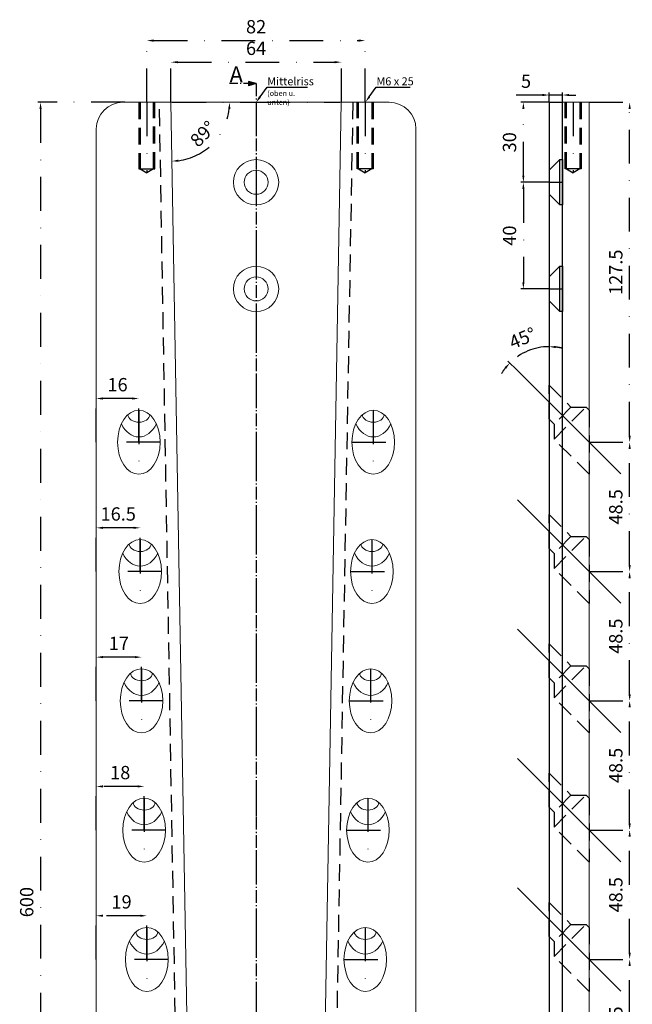
# Model space of a CAD drawing. Units: millimetres. Extents: x -3048 to -2054, y -7099 to -5500.
# Drawn here: x -3033 to -2803, y -5875 to -5506 of the extents above; entities that cross this region are included whole.
import ezdxf

# ---------------------------------------------------------------- set-up
doc = ezdxf.new("R2010")
doc.units = ezdxf.units.MM
for name, pattern in [('GEN7A', [6.875, 4.75, -0.875, 0.375, -0.875]), ('STRICHPUNKT', [25.4, 12.7, -6.35, 0, -6.35]), ('VERDECKT', [9.525, 6.35, -3.175])]:
    doc.linetypes.add(name, pattern=pattern)
for name, color, linetype, lineweight in [('.20', 7, 'Continuous', 20), ('.30', 7, 'Continuous', 30), ('Bemassung', 255, 'STRICHPUNKT', 25), ('Mittellinie', 4, 'STRICHPUNKT', 30), ('Schnitt', 1, 'GEN7A', 30), ('Verdeckt', 6, 'VERDECKT', 25)]:
    doc.layers.add(name, color=color, linetype=linetype, lineweight=lineweight)
doc.styles.get("Standard").update_dxf_attribs({"font": 'arial.ttf'})
doc.dimstyles.new('Andy', dxfattribs={"dimtxt": 5, "dimasz": 2.5, "dimexe": 1, "dimexo": 0, "dimgap": 2, "dimtad": 1, "dimdec": 4, "dimzin": 9, "dimdsep": 46, "dimtxsty": 'Standard', "dimcen": 0, "dimclrd": 256, "dimclre": 256, "dimclrt": 256, "dimadec": 4, "dimazin": 2, "dimtp": 0.1, "dimtm": 0.1, "dimtfac": 0.71, "dimtdec": 4, "dimtmove": 0, "dimatfit": 3, "dimfxl": 2, "dimtzin": 0, "dimarcsym": 0})

# ---------------------------------------------------------------- blocks, each defined once
blk = doc.blocks.new('*D24')
at = {"layer": 'Bemassung', "lineweight": -2, "transparency": 16777216}
for p, q in [((-2993.18, -5537.03), (-3025.87, -5537.03)), ((-3024.87, -5539.53), (-3024.87, -6134.53)), ((-2993.18, -6137.03), (-3025.87, -6137.03))]:
    blk.add_line(p, q, dxfattribs=at)
at = {"layer": 'Bemassung', "transparency": 16777216}
for points in [[(-3025.28, -5539.53), (-3024.45, -5539.53), (-3024.87, -5537.03)], [(-3025.28, -6134.53), (-3024.45, -6134.53), (-3024.87, -6137.03)]]:
    blk.add_solid(points, dxfattribs=at)
at = {"layer": 'Defpoints', "color": 0, "transparency": 16777216}
for p in [(-2993.18, -5537.03), (-3024.87, -6137.03), (-2993.18, -6137.03)]:
    blk.add_point(p, dxfattribs=at)
at = {"layer": 'Bemassung', "transparency": 16777216, "insert": (-3029.42, -5837.03), "char_height": 5, "attachment_point": 5, "rotation": 90}
blk.add_mtext('600', dxfattribs=at)
blk = doc.blocks.new('*D25')
at = {"layer": 'Bemassung', "lineweight": -2, "transparency": 16777216}
for p, q in [((-2833.95, -5537.03), (-2844.61, -5537.03)), ((-2843.61, -5564.53), (-2843.61, -5539.53)), ((-2833.95, -5567.03), (-2844.61, -5567.03))]:
    blk.add_line(p, q, dxfattribs=at)
at = {"layer": 'Bemassung', "transparency": 16777216}
for points in [[(-2844.03, -5539.53), (-2843.2, -5539.53), (-2843.61, -5537.03)], [(-2844.03, -5564.53), (-2843.2, -5564.53), (-2843.61, -5567.03)]]:
    blk.add_solid(points, dxfattribs=at)
at = {"layer": 'Defpoints', "color": 0, "transparency": 16777216}
for p in [(-2843.61, -5537.03), (-2833.95, -5537.03), (-2833.95, -5567.03)]:
    blk.add_point(p, dxfattribs=at)
at = {"layer": 'Bemassung', "transparency": 16777216, "insert": (-2848.17, -5552.03), "char_height": 5, "attachment_point": 5, "rotation": 90}
blk.add_mtext('30', dxfattribs=at)
blk = doc.blocks.new('*D26')
at = {"layer": 'Bemassung', "lineweight": -2, "transparency": 16777216}
for p, q in [((-2833.95, -5567.03), (-2844.61, -5567.03)), ((-2843.61, -5569.53), (-2843.61, -5604.53)), ((-2833.95, -5607.03), (-2844.61, -5607.03))]:
    blk.add_line(p, q, dxfattribs=at)
at = {"layer": 'Bemassung', "transparency": 16777216}
for points in [[(-2844.03, -5569.53), (-2843.2, -5569.53), (-2843.61, -5567.03)], [(-2844.03, -5604.53), (-2843.2, -5604.53), (-2843.61, -5607.03)]]:
    blk.add_solid(points, dxfattribs=at)
at = {"layer": 'Defpoints', "color": 0, "transparency": 16777216}
for p in [(-2833.95, -5567.03), (-2843.61, -5607.03), (-2833.95, -5607.03)]:
    blk.add_point(p, dxfattribs=at)
at = {"layer": 'Bemassung', "transparency": 16777216, "insert": (-2848.17, -5587.03), "char_height": 5, "attachment_point": 5, "rotation": 90}
blk.add_mtext('40', dxfattribs=at)
blk = doc.blocks.new('*D30')
at = {"layer": 'Bemassung', "lineweight": -2, "transparency": 16777216}
for p, q in [((-2836.45, -5534.3), (-2846.27, -5534.3)), ((-2833.95, -5537.03), (-2833.95, -5533.3)), ((-2828.95, -5534.3), (-2833.95, -5534.3)), ((-2828.95, -5537.03), (-2828.95, -5533.3)), ((-2826.45, -5534.3), (-2823.95, -5534.3))]:
    blk.add_line(p, q, dxfattribs=at)
at = {"layer": 'Bemassung', "transparency": 16777216}
for points in [[(-2836.45, -5533.88), (-2836.45, -5534.72), (-2833.95, -5534.3)], [(-2826.45, -5533.88), (-2826.45, -5534.72), (-2828.95, -5534.3)]]:
    blk.add_solid(points, dxfattribs=at)
at = {"layer": 'Defpoints', "color": 0, "transparency": 16777216}
for p in [(-2833.95, -5534.3), (-2833.95, -5537.03), (-2828.95, -5537.03)]:
    blk.add_point(p, dxfattribs=at)
at = {"layer": 'Bemassung', "transparency": 16777216, "insert": (-2842.61, -5529.76), "char_height": 5, "attachment_point": 5}
blk.add_mtext('5', dxfattribs=at)
blk = doc.blocks.new('*D42')
at = {"layer": 'Bemassung', "lineweight": -2, "transparency": 16777216}
for p, q in [((-3003.95, -5858.53), (-3003.95, -5841.14)), ((-2987.45, -5842.14), (-3001.45, -5842.14)), ((-2984.95, -5858.53), (-2984.95, -5841.14))]:
    blk.add_line(p, q, dxfattribs=at)
at = {"layer": 'Bemassung', "transparency": 16777216}
for points in [[(-3001.45, -5841.72), (-3001.45, -5842.55), (-3003.95, -5842.14)], [(-2987.45, -5841.72), (-2987.45, -5842.55), (-2984.95, -5842.14)]]:
    blk.add_solid(points, dxfattribs=at)
at = {"layer": 'Defpoints', "color": 0, "transparency": 16777216}
for p in [(-3003.95, -5842.14), (-3003.95, -5858.53), (-2984.95, -5858.53)]:
    blk.add_point(p, dxfattribs=at)
at = {"layer": 'Bemassung', "transparency": 16777216, "insert": (-2994.45, -5837.59), "char_height": 5, "attachment_point": 5}
blk.add_mtext('19', dxfattribs=at)
blk = doc.blocks.new('*D43')
at = {"layer": 'Bemassung', "lineweight": -2, "transparency": 16777216}
for p, q in [((-3003.95, -5810.03), (-3003.95, -5792.64)), ((-2988.45, -5793.64), (-3001.45, -5793.64)), ((-2985.95, -5810.03), (-2985.95, -5792.64))]:
    blk.add_line(p, q, dxfattribs=at)
at = {"layer": 'Bemassung', "transparency": 16777216}
for points in [[(-3001.45, -5793.22), (-3001.45, -5794.05), (-3003.95, -5793.64)], [(-2988.45, -5793.22), (-2988.45, -5794.05), (-2985.95, -5793.64)]]:
    blk.add_solid(points, dxfattribs=at)
at = {"layer": 'Defpoints', "color": 0, "transparency": 16777216}
for p in [(-3003.95, -5793.64), (-3003.95, -5810.03), (-2985.95, -5810.03)]:
    blk.add_point(p, dxfattribs=at)
at = {"layer": 'Bemassung', "transparency": 16777216, "insert": (-2994.95, -5789.09), "char_height": 5, "attachment_point": 5}
blk.add_mtext('18', dxfattribs=at)
blk = doc.blocks.new('*D44')
at = {"layer": 'Bemassung', "lineweight": -2, "transparency": 16777216}
for p, q in [((-3003.95, -5761.53), (-3003.95, -5744.14)), ((-2989.45, -5745.14), (-3001.45, -5745.14)), ((-2986.95, -5761.53), (-2986.95, -5744.14))]:
    blk.add_line(p, q, dxfattribs=at)
at = {"layer": 'Bemassung', "transparency": 16777216}
for points in [[(-3001.45, -5744.72), (-3001.45, -5745.55), (-3003.95, -5745.14)], [(-2989.45, -5744.72), (-2989.45, -5745.55), (-2986.95, -5745.14)]]:
    blk.add_solid(points, dxfattribs=at)
at = {"layer": 'Defpoints', "color": 0, "transparency": 16777216}
for p in [(-3003.95, -5745.14), (-3003.95, -5761.53), (-2986.95, -5761.53)]:
    blk.add_point(p, dxfattribs=at)
at = {"layer": 'Bemassung', "transparency": 16777216, "insert": (-2995.45, -5740.63), "char_height": 5, "attachment_point": 5}
blk.add_mtext('17', dxfattribs=at)
blk = doc.blocks.new('*D45')
at = {"layer": 'Bemassung', "lineweight": -2, "transparency": 16777216}
for p, q in [((-3003.95, -5713.03), (-3003.95, -5695.64)), ((-2989.95, -5696.64), (-3001.45, -5696.64)), ((-2987.45, -5713.03), (-2987.45, -5695.64))]:
    blk.add_line(p, q, dxfattribs=at)
at = {"layer": 'Bemassung', "transparency": 16777216}
for points in [[(-3001.45, -5696.22), (-3001.45, -5697.05), (-3003.95, -5696.64)], [(-2989.95, -5696.22), (-2989.95, -5697.05), (-2987.45, -5696.64)]]:
    blk.add_solid(points, dxfattribs=at)
at = {"layer": 'Defpoints', "color": 0, "transparency": 16777216}
for p in [(-3003.95, -5696.64), (-3003.95, -5713.03), (-2987.45, -5713.03)]:
    blk.add_point(p, dxfattribs=at)
at = {"layer": 'Bemassung', "transparency": 16777216, "insert": (-2995.7, -5692.09), "char_height": 5, "attachment_point": 5}
blk.add_mtext('16.5', dxfattribs=at)
blk = doc.blocks.new('*D46')
at = {"layer": 'Bemassung', "lineweight": -2, "transparency": 16777216}
for p, q in [((-3003.95, -5664.53), (-3003.95, -5647.14)), ((-2990.45, -5648.14), (-3001.45, -5648.14)), ((-2987.95, -5664.53), (-2987.95, -5647.14))]:
    blk.add_line(p, q, dxfattribs=at)
at = {"layer": 'Bemassung', "transparency": 16777216}
for points in [[(-3001.45, -5647.72), (-3001.45, -5648.55), (-3003.95, -5648.14)], [(-2990.45, -5647.72), (-2990.45, -5648.55), (-2987.95, -5648.14)]]:
    blk.add_solid(points, dxfattribs=at)
at = {"layer": 'Defpoints', "color": 0, "transparency": 16777216}
for p in [(-3003.95, -5648.14), (-3003.95, -5664.53), (-2987.95, -5664.53)]:
    blk.add_point(p, dxfattribs=at)
at = {"layer": 'Bemassung', "transparency": 16777216, "insert": (-2995.95, -5643.59), "char_height": 5, "attachment_point": 5}
blk.add_mtext('16', dxfattribs=at)
blk = doc.blocks.new('*D51')
at = {"layer": 'Bemassung', "lineweight": -2, "transparency": 16777216}
for p, q in [((-2818.95, -5858.53), (-2802.71, -5858.53)), ((-2803.71, -5904.53), (-2803.71, -5861.03)), ((-2818.95, -5907.03), (-2802.71, -5907.03))]:
    blk.add_line(p, q, dxfattribs=at)
at = {"layer": 'Bemassung', "transparency": 16777216}
for points in [[(-2804.13, -5861.03), (-2803.29, -5861.03), (-2803.71, -5858.53)], [(-2804.13, -5904.53), (-2803.29, -5904.53), (-2803.71, -5907.03)]]:
    blk.add_solid(points, dxfattribs=at)
at = {"layer": 'Defpoints', "color": 0, "transparency": 16777216}
for p in [(-2818.95, -5858.53), (-2803.71, -5858.53), (-2818.95, -5907.03)]:
    blk.add_point(p, dxfattribs=at)
at = {"layer": 'Bemassung', "transparency": 16777216, "insert": (-2808.26, -5882.78), "char_height": 5, "attachment_point": 5, "rotation": 90}
blk.add_mtext('48.5', dxfattribs=at)
blk = doc.blocks.new('*D52')
at = {"layer": 'Bemassung', "lineweight": -2, "transparency": 16777216}
for p, q in [((-2818.95, -5810.03), (-2802.71, -5810.03)), ((-2803.71, -5856.03), (-2803.71, -5812.53)), ((-2818.95, -5858.53), (-2802.71, -5858.53))]:
    blk.add_line(p, q, dxfattribs=at)
at = {"layer": 'Bemassung', "transparency": 16777216}
for points in [[(-2804.13, -5812.53), (-2803.29, -5812.53), (-2803.71, -5810.03)], [(-2804.13, -5856.03), (-2803.29, -5856.03), (-2803.71, -5858.53)]]:
    blk.add_solid(points, dxfattribs=at)
at = {"layer": 'Defpoints', "color": 0, "transparency": 16777216}
for p in [(-2818.95, -5810.03), (-2803.71, -5810.03), (-2818.95, -5858.53)]:
    blk.add_point(p, dxfattribs=at)
at = {"layer": 'Bemassung', "transparency": 16777216, "insert": (-2808.26, -5834.28), "char_height": 5, "attachment_point": 5, "rotation": 90}
blk.add_mtext('48.5', dxfattribs=at)
blk = doc.blocks.new('*D53')
at = {"layer": 'Bemassung', "lineweight": -2, "transparency": 16777216}
for p, q in [((-2818.95, -5761.53), (-2802.71, -5761.53)), ((-2803.71, -5807.53), (-2803.71, -5764.03)), ((-2818.95, -5810.03), (-2802.71, -5810.03))]:
    blk.add_line(p, q, dxfattribs=at)
at = {"layer": 'Bemassung', "transparency": 16777216}
for points in [[(-2804.13, -5764.03), (-2803.29, -5764.03), (-2803.71, -5761.53)], [(-2804.13, -5807.53), (-2803.29, -5807.53), (-2803.71, -5810.03)]]:
    blk.add_solid(points, dxfattribs=at)
at = {"layer": 'Defpoints', "color": 0, "transparency": 16777216}
for p in [(-2818.95, -5761.53), (-2803.71, -5761.53), (-2818.95, -5810.03)]:
    blk.add_point(p, dxfattribs=at)
at = {"layer": 'Bemassung', "transparency": 16777216, "insert": (-2808.26, -5785.78), "char_height": 5, "attachment_point": 5, "rotation": 90}
blk.add_mtext('48.5', dxfattribs=at)
blk = doc.blocks.new('*D54')
at = {"layer": 'Bemassung', "lineweight": -2, "transparency": 16777216}
for p, q in [((-2818.95, -5713.03), (-2802.71, -5713.03)), ((-2803.71, -5759.03), (-2803.71, -5715.53)), ((-2818.95, -5761.53), (-2802.71, -5761.53))]:
    blk.add_line(p, q, dxfattribs=at)
at = {"layer": 'Bemassung', "transparency": 16777216}
for points in [[(-2804.13, -5715.53), (-2803.29, -5715.53), (-2803.71, -5713.03)], [(-2804.13, -5759.03), (-2803.29, -5759.03), (-2803.71, -5761.53)]]:
    blk.add_solid(points, dxfattribs=at)
at = {"layer": 'Defpoints', "color": 0, "transparency": 16777216}
for p in [(-2818.95, -5713.03), (-2803.71, -5713.03), (-2818.95, -5761.53)]:
    blk.add_point(p, dxfattribs=at)
at = {"layer": 'Bemassung', "transparency": 16777216, "insert": (-2808.26, -5737.28), "char_height": 5, "attachment_point": 5, "rotation": 90}
blk.add_mtext('48.5', dxfattribs=at)
blk = doc.blocks.new('*D55')
at = {"layer": 'Bemassung', "lineweight": -2, "transparency": 16777216}
for p, q in [((-2818.95, -5664.53), (-2802.71, -5664.53)), ((-2803.71, -5710.53), (-2803.71, -5667.03)), ((-2818.95, -5713.03), (-2802.71, -5713.03))]:
    blk.add_line(p, q, dxfattribs=at)
at = {"layer": 'Bemassung', "transparency": 16777216}
for points in [[(-2804.13, -5667.03), (-2803.29, -5667.03), (-2803.71, -5664.53)], [(-2804.13, -5710.53), (-2803.29, -5710.53), (-2803.71, -5713.03)]]:
    blk.add_solid(points, dxfattribs=at)
at = {"layer": 'Defpoints', "color": 0, "transparency": 16777216}
for p in [(-2818.95, -5664.53), (-2803.71, -5664.53), (-2818.95, -5713.03)]:
    blk.add_point(p, dxfattribs=at)
at = {"layer": 'Bemassung', "transparency": 16777216, "insert": (-2808.26, -5688.78), "char_height": 5, "attachment_point": 5, "rotation": 90}
blk.add_mtext('48.5', dxfattribs=at)
blk = doc.blocks.new('*D56')
at = {"layer": 'Bemassung', "lineweight": -2, "transparency": 16777216}
for p, q in [((-2818.95, -5537.03), (-2802.71, -5537.03)), ((-2803.71, -5662.03), (-2803.71, -5539.53)), ((-2818.95, -5664.53), (-2802.71, -5664.53))]:
    blk.add_line(p, q, dxfattribs=at)
at = {"layer": 'Bemassung', "transparency": 16777216}
for points in [[(-2804.13, -5539.53), (-2803.29, -5539.53), (-2803.71, -5537.03)], [(-2804.13, -5662.03), (-2803.29, -5662.03), (-2803.71, -5664.53)]]:
    blk.add_solid(points, dxfattribs=at)
at = {"layer": 'Defpoints', "color": 0, "transparency": 16777216}
for p in [(-2818.95, -5537.03), (-2803.71, -5537.03), (-2818.95, -5664.53)]:
    blk.add_point(p, dxfattribs=at)
at = {"layer": 'Bemassung', "transparency": 16777216, "insert": (-2808.26, -5600.78), "char_height": 5, "attachment_point": 5, "rotation": 90}
blk.add_mtext('127.5', dxfattribs=at)
blk = doc.blocks.new('*D84')
at = {"layer": 'Bemassung', "lineweight": -2, "transparency": 16777216}
blk.add_arc((-2975.95, -5537.03), 22.08, 277.4905, 353.5095, dxfattribs=at)
at = {"layer": 'Bemassung', "transparency": 16777216}
for points in [[(-2954.43, -5539.5), (-2953.6, -5539.55), (-2953.87, -5537.03)], [(-2973.04, -5559.34), (-2973.1, -5558.51), (-2975.57, -5559.11)]]:
    blk.add_solid(points, dxfattribs=at)
at = {"layer": 'Defpoints', "color": 0, "transparency": 16777216}
for p in [(-2993.95, -5537.03), (-2975.95, -5537.03), (-2893.95, -5537.03), (-2964.69, -5556.02), (-2966.49, -6079.22)]:
    blk.add_point(p, dxfattribs=at)
at = {"layer": 'Bemassung', "transparency": 16777216, "insert": (-2963.45, -5549.32), "char_height": 5, "attachment_point": 5, "rotation": 45.5}
blk.add_mtext('89°', dxfattribs=at)
blk = doc.blocks.new('*D91')
at = {"layer": 'Bemassung', "lineweight": -2, "transparency": 16777216}
blk.add_line((-2845.82, -5637.67), (-2849.4, -5634.09), dxfattribs=at)
for start, end in [(90, 135), (76.2472, 83.1236), (141.8764, 148.7528)]:
    blk.add_arc((-2833.95, -5649.53), 20.84, start, end, dxfattribs=at)
at = {"layer": 'Bemassung', "transparency": 16777216}
for points in [[(-2831.48, -5629.25), (-2831.43, -5628.42), (-2833.95, -5628.69)], [(-2850.66, -5636.39), (-2850.04, -5636.94), (-2848.69, -5634.79)]]:
    blk.add_solid(points, dxfattribs=at)
at = {"layer": 'Defpoints', "color": 0, "transparency": 16777216}
for p in [(-2833.95, -5537.03), (-2839.35, -5629.4), (-2845.82, -5637.67), (-2807.09, -5676.4), (-2833.95, -6137.03)]:
    blk.add_point(p, dxfattribs=at)
at = {"layer": 'Bemassung', "transparency": 16777216, "insert": (-2843.67, -5626.08), "char_height": 5, "attachment_point": 5, "rotation": 22.5}
blk.add_mtext('45°', dxfattribs=at)
blk = doc.blocks.new('*D164')
at = {"layer": 'Bemassung', "lineweight": -2, "transparency": 16777216}
for p, q in [((-2975.95, -5537.03), (-2975.95, -5520.98)), ((-2911.95, -5537.03), (-2911.95, -5520.98)), ((-2973.45, -5521.98), (-2914.45, -5521.98))]:
    blk.add_line(p, q, dxfattribs=at)
at = {"layer": 'Bemassung', "transparency": 16777216}
for points in [[(-2973.45, -5521.56), (-2973.45, -5522.39), (-2975.95, -5521.98)], [(-2914.45, -5521.56), (-2914.45, -5522.39), (-2911.95, -5521.98)]]:
    blk.add_solid(points, dxfattribs=at)
at = {"layer": 'Defpoints', "color": 0, "transparency": 16777216}
for p in [(-2911.95, -5521.98), (-2975.95, -5537.03), (-2911.95, -5537.03)]:
    blk.add_point(p, dxfattribs=at)
at = {"layer": 'Bemassung', "transparency": 16777216, "insert": (-2943.95, -5517.43), "char_height": 5, "attachment_point": 5}
blk.add_mtext('64', dxfattribs=at)
blk = doc.blocks.new('*D167')
at = {"layer": 'Bemassung', "lineweight": -2, "transparency": 16777216}
for p, q in [((-2984.95, -5537.03), (-2984.95, -5512.88)), ((-2902.95, -5537.03), (-2902.95, -5512.88)), ((-2982.45, -5513.88), (-2905.45, -5513.88))]:
    blk.add_line(p, q, dxfattribs=at)
at = {"layer": 'Bemassung', "transparency": 16777216}
for points in [[(-2982.45, -5513.46), (-2982.45, -5514.29), (-2984.95, -5513.88)], [(-2905.45, -5513.46), (-2905.45, -5514.29), (-2902.95, -5513.88)]]:
    blk.add_solid(points, dxfattribs=at)
at = {"layer": 'Defpoints', "color": 0, "transparency": 16777216}
for p in [(-2902.95, -5513.88), (-2984.95, -5537.03), (-2902.95, -5537.03)]:
    blk.add_point(p, dxfattribs=at)
at = {"layer": 'Bemassung', "transparency": 16777216, "insert": (-2943.95, -5509.32), "char_height": 5, "attachment_point": 5}
blk.add_mtext('82', dxfattribs=at)

msp = doc.modelspace()

# ---------------------------------------------------------------- hatches: boundary and pattern name
at = {"layer": 'Schnitt'}
h = msp.add_hatch(color=256, dxfattribs=at)
h.dxf.hatch_style = 1
h.paths.add_polyline_path([(-2943.95119, -5530.03048), (-2946.84897, -5529.25403), (-2946.84897, -5530.80694)])

# ---------------------------------------------------------------- linework, layer by layer
at = {"layer": '.20', "lineweight": 25}
for p, q in [((-2942.48254, -5535.00735), (-2939.81796, -5531.33678)), ((-2939.81796, -5531.33678), (-2924.65549, -5531.33678))]:
    msp.add_line(p, q, dxfattribs=at)
at = {"layer": '.20'}
for p, q in [((-2993.95119, -5537.03048), (-2944.05119, -5537.03048)), ((-2943.95119, -5537.13048), (-2944.05119, -5537.03048)), ((-2943.95119, -5537.13048), (-2943.85119, -5537.03048)), ((-2943.85119, -5537.03048), (-2893.95119, -5537.03048)), ((-2828.95119, -5537.03048), (-2818.95119, -5537.03048)), ((-2818.95119, -6093.72108), (-2818.95119, -5537.03048)), ((-3003.95119, -6127.03048), (-3003.95119, -5547.03048)), ((-2883.95119, -5547.03048), (-2883.95119, -6127.03048))]:
    msp.add_line(p, q, dxfattribs=at)
msp.add_lwpolyline([(-2911.95119, -5537.03048), (-2921.41516, -6079.22108, -0.414213562), (-2934.91516, -6092.72108), (-2952.98722, -6092.72108, -0.414213562), (-2966.48722, -6079.22108), (-2975.95119, -5537.03048)], format="xyb", dxfattribs=at)
for centre, radius in [((-2943.95119, -5567.03048), 8.5), ((-2943.95119, -5567.03048), 4.5), ((-2943.95119, -5607.03048), 8.5), ((-2943.95119, -5607.03048), 4.5)]:
    msp.add_circle(centre, radius, dxfattribs=at)
for centre, start, end in [((-2993.95119, -5547.03048), 90, 180), ((-2893.95119, -5547.03048), 0, 90)]:
    msp.add_arc(centre, 10, start, end, dxfattribs=at)
at = {"layer": '.20', "extrusion": (0, 0, -1)}
for centre in [(-2987.95119, -5664.53048), (-2987.45119, -5713.03048), (-2986.95119, -5761.53048), (-2985.95119, -5810.03048), (-2984.95119, -5858.53048)]:
    msp.add_ellipse(centre, major_axis=(0, 12.02082), ratio=0.665512265, dxfattribs=at)
at = {"layer": '.20'}
for centre in [(-2899.95119, -5664.53048), (-2900.45119, -5713.03048), (-2900.95119, -5761.53048), (-2901.95119, -5810.03048), (-2902.95119, -5858.53048)]:
    msp.add_ellipse(centre, major_axis=(0, 12.02082), ratio=0.665512265, dxfattribs=at)
at = {"layer": '.20', "extrusion": (0, 0, -1)}
for centre, major_axis, start_param, end_param in [((-2987.95119, -5651.22325), (0, 11.31371), 2.177668439, 4.105516868), ((-2987.95119, -5654.12239), (-4.1, 0), 3.170948011, 6.25382995), ((-2987.45119, -5702.62239), (-4.1, 0), 3.170948011, 6.25382995), ((-2987.45119, -5699.72325), (0, 11.31371), 2.177668439, 4.105516868), ((-2986.95119, -5751.12239), (-4.1, 0), 3.170948011, 6.25382995), ((-2986.95119, -5748.22325), (0, 11.31371), 2.177668439, 4.105516868), ((-2985.95119, -5799.62239), (-4.1, 0), 3.170948011, 6.25382995), ((-2985.95119, -5796.72325), (0, 11.31371), 2.177668439, 4.105516868), ((-2984.95119, -5848.12239), (-4.1, 0), 3.170948011, 6.25382995), ((-2984.95119, -5845.22325), (0, 11.31371), 2.177668439, 4.105516868)]:
    msp.add_ellipse(centre, major_axis=major_axis, ratio=0.707106781, start_param=start_param, end_param=end_param, dxfattribs=at)
at = {"layer": '.20'}
for centre, major_axis, start_param, end_param in [((-2899.95119, -5651.22325), (0, 11.31371), 2.177668439, 4.105516868), ((-2899.95119, -5654.12239), (4.1, 0), 3.170948011, 6.25382995), ((-2900.45119, -5702.62239), (4.1, 0), 3.170948011, 6.25382995), ((-2900.45119, -5699.72325), (0, 11.31371), 2.177668439, 4.105516868), ((-2900.95119, -5751.12239), (4.1, 0), 3.170948011, 6.25382995), ((-2900.95119, -5748.22325), (0, 11.31371), 2.177668439, 4.105516868), ((-2901.95119, -5799.62239), (4.1, 0), 3.170948011, 6.25382995), ((-2901.95119, -5796.72325), (0, 11.31371), 2.177668439, 4.105516868), ((-2902.95119, -5848.12239), (4.1, 0), 3.170948011, 6.25382995), ((-2902.95119, -5845.22325), (0, 11.31371), 2.177668439, 4.105516868)]:
    msp.add_ellipse(centre, major_axis=major_axis, ratio=0.707106781, start_param=start_param, end_param=end_param, dxfattribs=at)
at = {"layer": '.20', "lineweight": 25}
msp.add_solid([(-2942.81973, -5534.76258), (-2942.14535, -5535.25213), (-2943.9512, -5537.03048)], dxfattribs=at)
at = {"layer": '.30'}
for p, q in [((-2833.95119, -5537.03048), (-2833.95119, -6137.03048)), ((-2833.95119, -5537.03048), (-2828.95119, -5537.03048)), ((-2828.95119, -6096.03048), (-2828.95119, -5537.03048))]:
    msp.add_line(p, q, dxfattribs=at)
for points in [[(-2829.95119, -5558.53048), (-2833.95119, -5562.53048), (-2833.95119, -5571.53048), (-2829.95119, -5575.53048), (-2829.95119, -5558.53048), (-2828.95119, -5558.53048), (-2828.95119, -5575.53048), (-2829.95119, -5575.53048)], [(-2829.95119, -5598.53048), (-2833.95119, -5602.53048), (-2833.95119, -5611.53048), (-2829.95119, -5615.53048), (-2829.95119, -5598.53048), (-2828.95119, -5598.53048), (-2828.95119, -5615.53048), (-2829.95119, -5615.53048)]]:
    msp.add_lwpolyline(points, dxfattribs=at)
at = {"layer": 'Bemassung', "lineweight": 25}
for p, q in [((-2901.48254, -5535.00735), (-2898.81796, -5531.33678)), ((-2898.81796, -5531.33678), (-2883.65549, -5531.33678))]:
    msp.add_line(p, q, dxfattribs=at)
at = {"layer": 'Bemassung'}
for p, q in [((-2975.45119, -5537.03048), (-2944.05119, -5537.03048)), ((-2943.85119, -5537.03048), (-2912.45119, -5537.03048))]:
    msp.add_line(p, q, dxfattribs=at)
at = {"layer": 'Bemassung', "lineweight": 25}
msp.add_solid([(-2901.81973, -5534.76258), (-2901.14535, -5535.25213), (-2902.95119, -5537.03048)], dxfattribs=at)
at = {"layer": 'Mittellinie'}
for p, q in [((-2984.95119, -5537.03048), (-2984.95119, -5563.53264)), ((-2943.95119, -5537.03048), (-2943.95119, -6137.03048)), ((-2902.95119, -5537.03048), (-2902.95119, -5563.53264)), ((-2824.95119, -5537.03048), (-2824.95119, -5563.53264)), ((-2833.95119, -5567.03048), (-2828.95119, -5567.03048)), ((-2833.95119, -5607.03048), (-2828.95119, -5607.03048)), ((-2987.95119, -5652.50967), (-2987.95119, -5676.5513)), ((-2899.95119, -5652.50967), (-2899.95119, -5676.5513)), ((-2979.95119, -5664.53048), (-2995.95119, -5664.53048)), ((-2907.95119, -5664.53048), (-2891.95119, -5664.53048)), ((-2987.45119, -5701.00967), (-2987.45119, -5725.0513)), ((-2900.45119, -5701.00967), (-2900.45119, -5725.0513)), ((-2979.45119, -5713.03048), (-2995.45119, -5713.03048)), ((-2908.45119, -5713.03048), (-2892.45119, -5713.03048)), ((-2986.95119, -5749.50967), (-2986.95119, -5773.5513)), ((-2900.95119, -5749.50967), (-2900.95119, -5773.5513)), ((-2978.95119, -5761.53048), (-2994.95119, -5761.53048)), ((-2908.95119, -5761.53048), (-2892.95119, -5761.53048)), ((-2985.95119, -5798.00967), (-2985.95119, -5822.0513)), ((-2901.95119, -5798.00967), (-2901.95119, -5822.0513)), ((-2977.95119, -5810.03048), (-2993.95119, -5810.03048)), ((-2909.95119, -5810.03048), (-2893.95119, -5810.03048)), ((-2984.95119, -5846.50967), (-2984.95119, -5870.5513)), ((-2902.95119, -5846.50967), (-2902.95119, -5870.5513)), ((-2976.95119, -5858.53048), (-2992.95119, -5858.53048)), ((-2910.95119, -5858.53048), (-2894.95119, -5858.53048))]:
    msp.add_line(p, q, dxfattribs=at)
at = {"layer": 'Mittellinie', "linetype": 'ByBlock'}
for p, q in [((-2807.08616, -5676.39551), (-2845.81622, -5637.66546)), ((-2807.08616, -5724.89551), (-2845.81622, -5686.16546)), ((-2807.08616, -5773.39551), (-2845.81622, -5734.66546)), ((-2807.08616, -5821.89551), (-2845.81622, -5783.16546)), ((-2807.08616, -5870.39551), (-2845.81622, -5831.66546))]:
    msp.add_line(p, q, dxfattribs=at)
at = {"layer": 'Schnitt'}
for p, q in [((-2943.95119, -5530.03048), (-2953.95119, -5530.03048)), ((-2943.95119, -5530.03048), (-2946.84897, -5529.25403)), ((-2946.84897, -5529.25403), (-2946.84897, -5530.80694)), ((-2943.95119, -5530.03048), (-2946.84897, -5530.80694)), ((-2943.95119, -5530.03048), (-2943.95119, -6144.03048))]:
    msp.add_line(p, q, dxfattribs=at)
at = {"layer": 'Verdeckt'}
for p, q in [((-2987.95119, -5537.03048), (-2987.95119, -5562.03048)), ((-2987.45119, -5537.03048), (-2987.45119, -5562.03048)), ((-2982.45119, -5562.03048), (-2982.45119, -5537.03048)), ((-2981.95119, -5562.03048), (-2981.95119, -5537.03048)), ((-2905.95119, -5562.03048), (-2905.95119, -5537.03048)), ((-2905.45119, -5562.03048), (-2905.45119, -5537.03048)), ((-2900.45119, -5537.03048), (-2900.45119, -5562.03048)), ((-2899.95119, -5537.03048), (-2899.95119, -5562.03048)), ((-2827.95119, -5562.03048), (-2827.95119, -5537.03048)), ((-2827.45119, -5562.03048), (-2827.45119, -5537.03048)), ((-2822.45119, -5537.03048), (-2822.45119, -5562.03048)), ((-2821.95119, -5537.03048), (-2821.95119, -5562.03048)), ((-2987.95119, -5562.03048), (-2981.95119, -5562.03048)), ((-2987.45119, -5562.03048), (-2984.95119, -5563.53264)), ((-2982.45119, -5562.03048), (-2984.95119, -5563.53264)), ((-2899.95119, -5562.03048), (-2905.95119, -5562.03048)), ((-2905.45119, -5562.03048), (-2902.95119, -5563.53264)), ((-2900.45119, -5562.03048), (-2902.95119, -5563.53264)), ((-2821.95119, -5562.03048), (-2827.95119, -5562.03048)), ((-2827.45119, -5562.03048), (-2824.95119, -5563.53264)), ((-2822.45119, -5562.03048), (-2824.95119, -5563.53264))]:
    msp.add_line(p, q, dxfattribs=at)
msp.add_lwpolyline([(-2907.64113, -5537.03048), (-2917.10581, -6079.26129, -0.413552458), (-2934.91516, -6097.03048), (-2952.98722, -6097.03048, -0.413552458), (-2970.79657, -6079.26129), (-2980.26125, -5537.03048)], format="xyb", dxfattribs=at)
for points in [[(-2832.10338, -5657.74226), (-2833.95119, -5655.89444), (-2833.95119, -5643.16652), (-2825.73942, -5651.3783), (-2820.08256, -5651.3783), (-2818.95119, -5652.50967), (-2818.95119, -5676.5513), (-2832.10338, -5663.39911)], [(-2825.73942, -5651.3783), (-2832.10338, -5657.74226), (-2832.10338, -5663.39911), (-2820.08256, -5651.3783)], [(-2832.10338, -5706.24226), (-2833.95119, -5704.39444), (-2833.95119, -5691.66652), (-2825.73942, -5699.8783), (-2820.08256, -5699.8783), (-2818.95119, -5701.00967), (-2818.95119, -5725.0513), (-2832.10338, -5711.89911)], [(-2825.73942, -5699.8783), (-2832.10338, -5706.24226), (-2832.10338, -5711.89911), (-2820.08256, -5699.8783)], [(-2832.10338, -5754.74226), (-2833.95119, -5752.89444), (-2833.95119, -5740.16652), (-2825.73942, -5748.3783), (-2820.08256, -5748.3783), (-2818.95119, -5749.50967), (-2818.95119, -5773.5513), (-2832.10338, -5760.39911)], [(-2825.73942, -5748.3783), (-2832.10338, -5754.74226), (-2832.10338, -5760.39911), (-2820.08256, -5748.3783)], [(-2832.10338, -5803.24226), (-2833.95119, -5801.39444), (-2833.95119, -5788.66652), (-2825.73942, -5796.8783), (-2820.08256, -5796.8783), (-2818.95119, -5798.00967), (-2818.95119, -5822.0513), (-2832.10338, -5808.89911)], [(-2825.73942, -5796.8783), (-2832.10338, -5803.24226), (-2832.10338, -5808.89911), (-2820.08256, -5796.8783)], [(-2832.10338, -5851.74226), (-2833.95119, -5849.89444), (-2833.95119, -5837.16652), (-2825.73942, -5845.3783), (-2820.08256, -5845.3783), (-2818.95119, -5846.50967), (-2818.95119, -5870.5513), (-2832.10338, -5857.39911)], [(-2825.73942, -5845.3783), (-2832.10338, -5851.74226), (-2832.10338, -5857.39911), (-2820.08256, -5845.3783)]]:
    msp.add_lwpolyline(points, dxfattribs=at)

# ---------------------------------------------------------------- texts
at = {"layer": 'Bemassung', "char_height": 3, "attachment_point": 1}
for s, insert in [('Mittelriss\\P{\\H0.66667x;(oben u. unten)}', (-2939.7753, -5527.65138)), ('M6 x 25', (-2898.77529, -5527.65139))]:
    msp.add_mtext_dynamic_manual_height_columns(s, width=18.9670822, gutter_width=15, heights=[0], dxfattribs=dict(at, insert=insert))
at = {"layer": 'Schnitt', "insert": (-2953.89486, -5523.57174), "char_height": 6, "attachment_point": 1}
msp.add_mtext_dynamic_manual_height_columns('A', width=22.2641727, gutter_width=6.7032, heights=[0], dxfattribs=at)

# ---------------------------------------------------------------- dimensions: what is measured, and where the dimension line sits
at = {"layer": 'Bemassung'}
for base, p1, p2, picture, middle in [((-2902.95119, -5513.87763), (-2984.95119, -5537.03048), (-2902.95119, -5537.03048), '*D167', (-2943.95119, -5509.32477)), ((-2911.95119, -5521.97828), (-2975.95119, -5537.03048), (-2911.95119, -5537.03048), '*D164', (-2943.95119, -5517.42542)), ((-2833.95119, -5534.3007), (-2828.95119, -5537.03048), (-2833.95119, -5537.03048), '*D30', (-2842.60876, -5529.75807)), ((-3003.95119, -5648.138), (-2987.95119, -5664.53048), (-3003.95119, -5664.53048), '*D46', (-2995.95119, -5643.58514)), ((-3003.95119, -5745.138), (-2986.95119, -5761.53048), (-3003.95119, -5761.53048), '*D44', (-2995.45119, -5740.62777)), ((-3003.95119, -5793.638), (-2985.95119, -5810.03048), (-3003.95119, -5810.03048), '*D43', (-2994.95119, -5789.08514)), ((-3003.95119, -5842.138), (-2984.95119, -5858.53048), (-3003.95119, -5858.53048), '*D42', (-2994.45119, -5837.58514))]:
    dim = msp.add_linear_dim(base=base, p1=p1, p2=p2, dimstyle='Andy', override={"dimpost": '<>'}, dxfattribs=at)
    dim.commit()
    dim.dimension.update_dxf_attribs({"geometry": picture, "text_midpoint": middle})
dim = msp.add_linear_dim(base=(-3024.86792, -6137.03048), p1=(-2993.17689, -5537.03048), p2=(-2993.17689, -6137.03048), angle=90, dimstyle='Andy', override={"dimpost": '<>'}, dxfattribs=at)
dim.commit()
dim.dimension.update_dxf_attribs({"geometry": '*D24', "text_midpoint": (-3024.86792, -5837.03048), "dimtype": 160})
for base, line1, line2, override, picture, middle in [((-2964.68892, -5556.02347), ((-2993.95119, -5537.03048), (-2893.95119, -5537.03048)), ((-2966.48722, -6079.22108), (-2975.95119, -5537.03048)), {"dimpost": '<>', "dimadec": 2}, '*D84', (-2963.44921, -5549.31614)), ((-2839.34577, -5629.39763), ((-2833.95119, -5537.03048), (-2833.95119, -6137.03048)), ((-2807.08616, -5676.39551), (-2845.81622, -5637.66546)), {"dimpost": '<>'}, '*D91', (-2843.66588, -5626.07716))]:
    dim = msp.add_angular_dim_2l(base=base, line1=line1, line2=line2, dimstyle='Andy', override=override, dxfattribs=at)
    dim.commit()
    dim.dimension.update_dxf_attribs({"geometry": picture, "text_midpoint": middle})
for base, p1, p2, picture, middle in [((-2843.61219, -5537.03048), (-2833.95119, -5567.03048), (-2833.95119, -5537.03048), '*D25', (-2848.16676, -5552.03048)), ((-2803.71145, -5537.03048), (-2818.95119, -5664.53048), (-2818.95119, -5537.03048), '*D56', (-2808.26431, -5600.78048)), ((-2843.61219, -5607.03048), (-2833.95119, -5567.03048), (-2833.95119, -5607.03048), '*D26', (-2848.16505, -5587.03048)), ((-2803.71145, -5664.53048), (-2818.95119, -5713.03048), (-2818.95119, -5664.53048), '*D55', (-2808.26431, -5688.78048)), ((-2803.71145, -5713.03048), (-2818.95119, -5761.53048), (-2818.95119, -5713.03048), '*D54', (-2808.26431, -5737.28048)), ((-2803.71145, -5761.53048), (-2818.95119, -5810.03048), (-2818.95119, -5761.53048), '*D53', (-2808.26431, -5785.78048)), ((-2803.71145, -5810.03048), (-2818.95119, -5858.53048), (-2818.95119, -5810.03048), '*D52', (-2808.26431, -5834.28048)), ((-2803.71145, -5858.53048), (-2818.95119, -5907.03048), (-2818.95119, -5858.53048), '*D51', (-2808.26431, -5882.78048))]:
    dim = msp.add_linear_dim(base=base, p1=p1, p2=p2, angle=90, dimstyle='Andy', override={"dimpost": '<>'}, dxfattribs=at)
    dim.commit()
    dim.dimension.update_dxf_attribs({"geometry": picture, "text_midpoint": middle})
dim = msp.add_linear_dim(base=(-3003.95119, -5696.638), p1=(-2987.45119, -5713.03048), p2=(-3003.95119, -5713.03048), dimstyle='Andy', override={"dimpost": '<>'}, dxfattribs=at)
dim.commit()
dim.dimension.update_dxf_attribs({"geometry": '*D45', "text_midpoint": (-2995.70119, -5696.638), "dimtype": 160})

doc.saveas('drawing.dxf')
